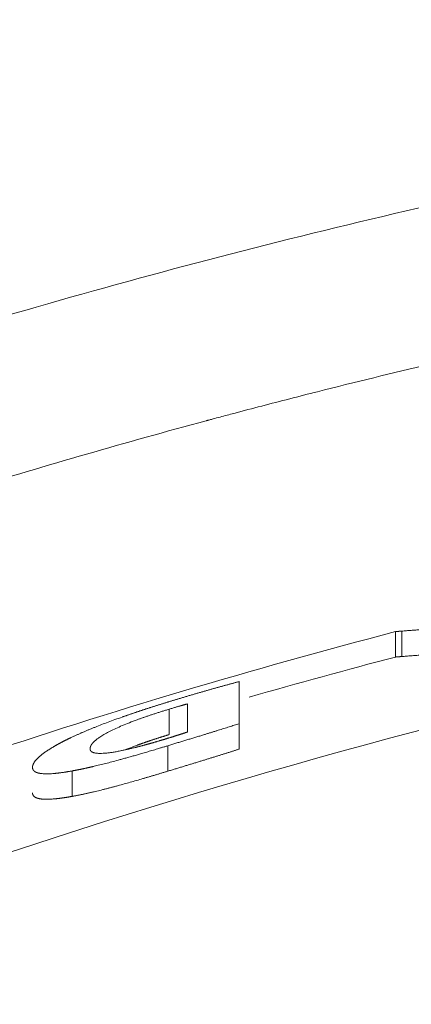
# Model space of a CAD drawing. Units: millimetres. Extents: x 0 to 594, y 0 to 420.
# Drawn here: x 169 to 171, y 181 to 184 of the extents above; entities that cross this region are included whole.
import ezdxf

# ---------------------------------------------------------------- set-up
doc = ezdxf.new("R2010")
doc.units = ezdxf.units.MM
doc.layers.add('1', color=7, linetype='Continuous', true_color=0xffffff)

msp = doc.modelspace()

# ---------------------------------------------------------------- linework, layer by layer
at = {"layer": '1', "color": 3, "linetype": 'Continuous', "lineweight": 18}
for p, q in [((170.6294, 181.7055), (170.6294, 181.7888)), ((170.6496, 181.7904), (170.6496, 181.7071)), ((169.5704, 181.3323), (169.5704, 181.249))]:
    msp.add_line(p, q, dxfattribs=at)
for centre, radius, start, end in [((176.1148, 160.8675), 21.2956, 98.1769, 126.21334), ((176.1148, 160.8675), 21.6284, 104.69206, 108.52939), ((176.1148, 160.7842), 21.6284, 104.69206, 106.00799)]:
    msp.add_arc(centre, radius, start, end, dxfattribs=at)
at = {"layer": '1', "color": 7, "linetype": 'Continuous', "lineweight": 13}
msp.add_arc((176.1148, 160.8675), 20.1372, 92.9868, 156.38502, dxfattribs=at)
for points, knots in [([(164.1725, 180.6337), (164.1787, 180.6372), (164.191, 180.6441), (164.2095, 180.6545), (164.228, 180.6649), (164.2465, 180.6753), (164.265, 180.6857), (164.2836, 180.696), (164.3021, 180.7064), (164.3207, 180.7167), (164.3392, 180.727), (164.3578, 180.7373), (164.3764, 180.7475), (164.3949, 180.7578), (164.4135, 180.768), (164.4321, 180.7783), (164.4507, 180.7885), (164.4694, 180.7987), (164.488, 180.8088), (164.5066, 180.819), (164.5253, 180.8291), (164.5439, 180.8393), (164.5626, 180.8494), (164.5812, 180.8595), (164.5999, 180.8696), (164.6186, 180.8796), (164.6373, 180.8897), (164.656, 180.8997), (164.6747, 180.9097), (164.6934, 180.9197), (164.7122, 180.9297), (164.7309, 180.9397), (164.7497, 180.9496), (164.7684, 180.9596), (164.7872, 180.9695), (164.8059, 180.9794), (164.8247, 180.9893), (164.8435, 180.9992), (164.8623, 181.009), (164.8811, 181.0189), (164.8999, 181.0287), (164.9188, 181.0385), (164.9376, 181.0483), (164.9564, 181.0581), (164.9753, 181.0678), (164.9941, 181.0776), (165.013, 181.0873), (165.0319, 181.097), (165.0508, 181.1067), (165.0697, 181.1164), (165.0886, 181.126), (165.1075, 181.1357), (165.1264, 181.1453), (165.1453, 181.1549), (165.1643, 181.1645), (165.1832, 181.1741), (165.2022, 181.1837), (165.2211, 181.1932), (165.2401, 181.2028), (165.2591, 181.2123), (165.2781, 181.2218), (165.2971, 181.2313), (165.3161, 181.2408), (165.3351, 181.2502), (165.3541, 181.2597), (165.3731, 181.2691), (165.3922, 181.2785), (165.4112, 181.2879), (165.4303, 181.2973), (165.4494, 181.3066), (165.4684, 181.316), (165.4875, 181.3253), (165.5066, 181.3346), (165.5257, 181.3439), (165.5448, 181.3532), (165.5639, 181.3624), (165.5831, 181.3717), (165.6022, 181.3809), (165.6213, 181.3901), (165.6405, 181.3993), (165.6596, 181.4085), (165.6788, 181.4177), (165.698, 181.4268), (165.7172, 181.4359), (165.7364, 181.4451), (165.7556, 181.4542), (165.7748, 181.4632), (165.794, 181.4723), (165.8132, 181.4814), (165.8325, 181.4904), (165.8517, 181.4994), (165.871, 181.5084), (165.8903, 181.5174), (165.9095, 181.5264), (165.9288, 181.5353), (165.9481, 181.5443), (165.9674, 181.5532), (165.9867, 181.5621), (166.006, 181.571), (166.0253, 181.5799), (166.0447, 181.5887), (166.064, 181.5976), (166.0834, 181.6064), (166.1027, 181.6152), (166.1221, 181.624), (166.1415, 181.6327), (166.1609, 181.6415), (166.1803, 181.6502), (166.1997, 181.659), (166.2191, 181.6677), (166.2385, 181.6764), (166.2579, 181.6851), (166.2774, 181.6937), (166.2968, 181.7024), (166.3163, 181.711), (166.3357, 181.7196), (166.3552, 181.7282), (166.3747, 181.7368), (166.3942, 181.7453), (166.4137, 181.7539), (166.4332, 181.7624), (166.4527, 181.7709), (166.4722, 181.7794), (166.4917, 181.7879), (166.5113, 181.7964), (166.5308, 181.8048), (166.5504, 181.8132), (166.5699, 181.8217), (166.5895, 181.8301), (166.6091, 181.8384), (166.6287, 181.8468), (166.6483, 181.8552), (166.6679, 181.8635), (166.6875, 181.8718), (166.7072, 181.8801), (166.7268, 181.8884), (166.7464, 181.8967), (166.7661, 181.9049), (166.7857, 181.9132), (166.8054, 181.9214), (166.8251, 181.9296), (166.8448, 181.9378), (166.8645, 181.9459), (166.8842, 181.9541), (166.9039, 181.9622), (166.9236, 181.9703), (166.9433, 181.9784), (167.1478, 182.0622), (167.539, 182.2166), (168.1218, 182.4296), (168.71, 182.6277), (169.3036, 182.8109), (169.9041, 182.9796), (170.5109, 183.1333), (171.1233, 183.2716), (171.739, 183.3939), (172.3581, 183.5001), (172.7867, 183.5622), (173.0223, 183.593), (173.0639, 183.5984), (173.1055, 183.6037), (173.1471, 183.6089), (173.1887, 183.614), (173.2303, 183.6191), (173.272, 183.6241), (173.3136, 183.629), (173.3553, 183.6339), (173.3969, 183.6387), (173.4386, 183.6434), (173.4802, 183.648), (173.5219, 183.6526), (173.5635, 183.6571), (173.6052, 183.6615), (173.6469, 183.6658), (173.6886, 183.6701), (173.7303, 183.6743), (173.772, 183.6784), (173.8137, 183.6825), (173.8554, 183.6865), (173.8971, 183.6904), (173.9388, 183.6942), (173.9805, 183.698), (174.0222, 183.7017), (174.064, 183.7053), (174.1057, 183.7088), (174.1474, 183.7123), (174.1892, 183.7157), (174.2309, 183.719), (174.2727, 183.7223), (174.3144, 183.7254), (174.3562, 183.7285), (174.398, 183.7316), (174.4397, 183.7345), (174.4815, 183.7374), (174.5233, 183.7402), (174.5651, 183.743), (174.6069, 183.7456), (174.6487, 183.7482), (174.6905, 183.7508), (174.7323, 183.7532), (174.7741, 183.7556), (174.8159, 183.7579), (174.8578, 183.7601), (174.8996, 183.7623), (174.9414, 183.7644), (174.9833, 183.7664), (175.0251, 183.7683), (175.067, 183.7702), (175.1088, 183.772), (175.1507, 183.7737), (175.1925, 183.7753), (175.2344, 183.7769), (175.2763, 183.7784), (175.3182, 183.7798), (175.36, 183.7812), (175.4019, 183.7824), (175.4438, 183.7836), (175.4857, 183.7848), (175.5276, 183.7858), (175.5695, 183.7868), (175.6115, 183.7877), (175.6534, 183.7886), (175.6953, 183.7893), (175.7372, 183.79), (175.7792, 183.7907), (175.8211, 183.7912), (175.8631, 183.7917), (175.905, 183.7921), (175.947, 183.7924), (175.9889, 183.7927), (176.0309, 183.7929), (176.0729, 183.793), (176.1009, 183.793), (176.1148, 183.793)], [0, 0, 0, 0, 0.001714, 0.003428, 0.005142, 0.006856, 0.00857, 0.010284, 0.011997, 0.013711, 0.015424, 0.017137, 0.01885, 0.020563, 0.022276, 0.023989, 0.025702, 0.027414, 0.029127, 0.030839, 0.032551, 0.034264, 0.035976, 0.037688, 0.0394, 0.041112, 0.042823, 0.044535, 0.046247, 0.047958, 0.049669, 0.051381, 0.053092, 0.054803, 0.056514, 0.058225, 0.059936, 0.061647, 0.063358, 0.065069, 0.066779, 0.06849, 0.0702, 0.071911, 0.073621, 0.075332, 0.077042, 0.078752, 0.080462, 0.082172, 0.083882, 0.085592, 0.087302, 0.089012, 0.090722, 0.092432, 0.094142, 0.095851, 0.097561, 0.099271, 0.10098, 0.10269, 0.104399, 0.106109, 0.107818, 0.109528, 0.111237, 0.112946, 0.114656, 0.116365, 0.118074, 0.119784, 0.121493, 0.123202, 0.124911, 0.12662, 0.128329, 0.130039, 0.131748, 0.133457, 0.135166, 0.136875, 0.138584, 0.140293, 0.142002, 0.143711, 0.14542, 0.147129, 0.148838, 0.150547, 0.152257, 0.153966, 0.155675, 0.157384, 0.159093, 0.160802, 0.162511, 0.16422, 0.165929, 0.167638, 0.169348, 0.171057, 0.172766, 0.174475, 0.176185, 0.177894, 0.179603, 0.181312, 0.183022, 0.184731, 0.186441, 0.18815, 0.18986, 0.191569, 0.193279, 0.194988, 0.196698, 0.198408, 0.200117, 0.201827, 0.203537, 0.205247, 0.206957, 0.208667, 0.210377, 0.212087, 0.213797, 0.215507, 0.217217, 0.218927, 0.220638, 0.222348, 0.224059, 0.225769, 0.22748, 0.229191, 0.230901, 0.232612, 0.234323, 0.236034, 0.237745, 0.239456, 0.241167, 0.242879, 0.24459, 0.246301, 0.248013, 0.249724, 0.299485, 0.349189, 0.398872, 0.448569, 0.498316, 0.548519, 0.598667, 0.648798, 0.698947, 0.74915, 0.7525, 0.755849, 0.759197, 0.762546, 0.765894, 0.769241, 0.772588, 0.775935, 0.779282, 0.782628, 0.785974, 0.78932, 0.792666, 0.796011, 0.799356, 0.8027, 0.806045, 0.809389, 0.812733, 0.816077, 0.819421, 0.822764, 0.826107, 0.829451, 0.832794, 0.836137, 0.839479, 0.842822, 0.846165, 0.849507, 0.852849, 0.856192, 0.859534, 0.862876, 0.866218, 0.869561, 0.872903, 0.876245, 0.879587, 0.882929, 0.886271, 0.889614, 0.892956, 0.896298, 0.899641, 0.902983, 0.906326, 0.909669, 0.913011, 0.916354, 0.919697, 0.923041, 0.926384, 0.929728, 0.933071, 0.936415, 0.939759, 0.943104, 0.946448, 0.949793, 0.953138, 0.956483, 0.959829, 0.963175, 0.966521, 0.969867, 0.973214, 0.976561, 0.979908, 0.983256, 0.986604, 0.989952, 0.993301, 0.99665, 1, 1, 1, 1]), ([(176.1148, 183.2903), (175.5945, 183.2903), (175.0769, 183.2729), (174.3062, 183.2216), (174.0502, 183.2003), (173.6679, 183.1621), (173.4771, 183.1415), (173.2553, 183.1147), (173.1446, 183.1007), (173.0893, 183.0935), (173.0617, 183.0899), (173.0478, 183.088), (173.0409, 183.0871), (173.0375, 183.0867), (173.0357, 183.0864), (173.0349, 183.0863), (173.0345, 183.0863), (173.0343, 183.0862), (173.0342, 183.0862), (172.7722, 183.0514), (172.2531, 182.9733), (171.4892, 182.8322), (170.9899, 182.7229), (170.6194, 182.6356), (170.4352, 182.5905), (170.222, 182.5357), (170.1158, 182.5077), (170.0628, 182.4936), (170.0363, 182.4865), (170.0231, 182.4829), (170.0165, 182.4812), (170.0132, 182.4803), (170.0116, 182.4798), (170.0107, 182.4796), (170.0103, 182.4795), (170.0101, 182.4794), (170.01, 182.4794), (170.01, 182.4794), (170.0099, 182.4794), (169.7468, 182.4084), (169.2274, 182.2584), (168.4696, 182.0115), (167.7333, 181.7442), (167.0189, 181.4583), (166.3265, 181.1552), (165.6562, 180.8366), (165.0081, 180.5041), (164.5907, 180.274), (164.3857, 180.1572)], [0, 0, 0, 0, 0.125, 0.125, 0.1875, 0.1875, 0.21875, 0.234375, 0.242187, 0.246094, 0.248047, 0.249023, 0.249512, 0.249756, 0.249878, 0.249939, 0.249969, 0.249969, 0.25, 0.25, 0.3125, 0.375, 0.4375, 0.4375, 0.46875, 0.484375, 0.492187, 0.496094, 0.498047, 0.499023, 0.499512, 0.499756, 0.499878, 0.499939, 0.499969, 0.499985, 0.499992, 0.499992, 0.5, 0.5, 0.5625, 0.625, 0.6875, 0.75, 0.8125, 0.875, 0.9375, 1, 1, 1, 1])]:
    msp.add_open_spline(points, degree=3, knots=knots, dxfattribs=at)
at = {"layer": '1', "color": 3, "linetype": 'Continuous', "lineweight": 18}
for points, weights in [([(170.6496, 181.7904), (170.7719, 181.8001), (170.8943, 181.8087), (171.0167, 181.8163)], [1, 0.99997516606, 0.99997516606, 1]), ([(170.6294, 181.7888), (170.6361, 181.7893), (170.6428, 181.7899), (170.6496, 181.7904)], [1, 0.99999992461, 0.99999992461, 1]), ([(170.6496, 181.7071), (170.7719, 181.7167), (170.8943, 181.7254), (171.0167, 181.733)], [1, 0.99997516606, 0.99997516606, 1]), ([(170.6294, 181.7055), (170.6361, 181.706), (170.6428, 181.7065), (170.6496, 181.7071)], [1, 0.99999992461, 0.99999992461, 1])]:
    msp.add_rational_spline(points, weights, degree=3, dxfattribs=at)
for points, knots in [([(170.1176, 181.625), (170.1162, 181.6246), (170.1133, 181.6238), (170.109, 181.6227), (170.1046, 181.6215), (170.1002, 181.6203), (170.0958, 181.6192), (170.0913, 181.618), (170.0869, 181.6167), (170.0823, 181.6155), (170.0778, 181.6143), (170.0732, 181.613), (170.0686, 181.6118), (170.064, 181.6105), (170.0593, 181.6092), (170.0546, 181.6079), (170.0499, 181.6066), (170.0451, 181.6052), (170.0403, 181.6039), (170.0355, 181.6025), (170.0306, 181.6012), (170.0257, 181.5998), (170.0208, 181.5984), (170.0158, 181.597), (170.0108, 181.5955), (170.0058, 181.5941), (170.0007, 181.5926), (169.9957, 181.5912), (169.9905, 181.5897), (169.9854, 181.5882), (169.9802, 181.5867), (169.975, 181.5852), (169.9698, 181.5837), (169.9645, 181.5821), (169.9592, 181.5806), (169.9538, 181.579), (169.9485, 181.5774), (169.9431, 181.5758), (169.9376, 181.5742), (169.9322, 181.5726), (169.9267, 181.5709), (169.923, 181.5698), (169.9212, 181.5693)], [0, 0, 0, 0, 0.021873, 0.043903, 0.06609, 0.088433, 0.110935, 0.133594, 0.156411, 0.179387, 0.202522, 0.225816, 0.24927, 0.272883, 0.296657, 0.320591, 0.344685, 0.368941, 0.393358, 0.417936, 0.442676, 0.467578, 0.492642, 0.517869, 0.543259, 0.568812, 0.594527, 0.620407, 0.64645, 0.672657, 0.699028, 0.725563, 0.752263, 0.779128, 0.806158, 0.833353, 0.860713, 0.888238, 0.91593, 0.943787, 0.97181, 1, 1, 1, 1]), ([(169.9212, 181.5693), (169.9197, 181.5688), (169.9167, 181.568), (169.9122, 181.5666), (169.9077, 181.5653), (169.9033, 181.5639), (169.8989, 181.5626), (169.8945, 181.5612), (169.8901, 181.5599), (169.8857, 181.5585), (169.8814, 181.5572), (169.877, 181.5559), (169.8727, 181.5545), (169.8685, 181.5532), (169.8642, 181.5519), (169.86, 181.5505), (169.8557, 181.5492), (169.8515, 181.5479), (169.8474, 181.5466), (169.8432, 181.5452), (169.839, 181.5439), (169.8349, 181.5426), (169.8308, 181.5413), (169.8267, 181.54), (169.8227, 181.5387), (169.8186, 181.5373), (169.8146, 181.536), (169.8106, 181.5347), (169.8066, 181.5334), (169.8027, 181.5321), (169.7987, 181.5308), (169.7948, 181.5295), (169.7909, 181.5282), (169.787, 181.5269), (169.7831, 181.5256), (169.7793, 181.5243), (169.7755, 181.523), (169.7717, 181.5217), (169.7679, 181.5204), (169.7641, 181.5191), (169.7604, 181.5178), (169.7567, 181.5166), (169.7529, 181.5153), (169.7493, 181.514), (169.7456, 181.5127), (169.742, 181.5114), (169.7383, 181.5102), (169.728, 181.5065), (169.7113, 181.5005), (169.6889, 181.4923), (169.6675, 181.4842), (169.6521, 181.4782), (169.6423, 181.4742), (169.6374, 181.4723), (169.6326, 181.4703), (169.6279, 181.4684), (169.6233, 181.4665), (169.6187, 181.4645), (169.6141, 181.4626), (169.6097, 181.4607), (169.6052, 181.4588), (169.6009, 181.4569), (169.5966, 181.4551), (169.5923, 181.4532), (169.5881, 181.4513), (169.584, 181.4495), (169.58, 181.4476), (169.576, 181.4458), (169.572, 181.444), (169.5694, 181.4428), (169.5681, 181.4421)], [0, 0, 0, 0, 0.011903, 0.023757, 0.035562, 0.047318, 0.059025, 0.070684, 0.082295, 0.093858, 0.105372, 0.11684, 0.12826, 0.139632, 0.150958, 0.162237, 0.17347, 0.184656, 0.195797, 0.206892, 0.217941, 0.228945, 0.239904, 0.250819, 0.261689, 0.272515, 0.283296, 0.294035, 0.304729, 0.315381, 0.32599, 0.336556, 0.34708, 0.357563, 0.368003, 0.378402, 0.38876, 0.399077, 0.409354, 0.419591, 0.429787, 0.439944, 0.450062, 0.460142, 0.470182, 0.480185, 0.490149, 0.500076, 0.565498, 0.628673, 0.689719, 0.748764, 0.763293, 0.777742, 0.792113, 0.806407, 0.820628, 0.834778, 0.84886, 0.862875, 0.876828, 0.890719, 0.904553, 0.918332, 0.932058, 0.945734, 0.959364, 0.972949, 0.986494, 1, 1, 1, 1]), ([(169.6296, 181.4054), (169.6296, 181.4056), (169.6296, 181.406), (169.6296, 181.4065), (169.6297, 181.4071), (169.6297, 181.4076), (169.6298, 181.4082), (169.6299, 181.4088), (169.63, 181.4093), (169.6301, 181.4099), (169.6303, 181.4105), (169.6305, 181.411), (169.6307, 181.4116), (169.6309, 181.4122), (169.6311, 181.4128), (169.6313, 181.4133), (169.6316, 181.4139), (169.6319, 181.4145), (169.6321, 181.4151), (169.6325, 181.4157), (169.6328, 181.4163), (169.6331, 181.4169), (169.6335, 181.4175), (169.6339, 181.4181), (169.6343, 181.4187), (169.6347, 181.4193), (169.6351, 181.42), (169.6356, 181.4206), (169.636, 181.4212), (169.6365, 181.4218), (169.637, 181.4225), (169.6376, 181.4231), (169.6381, 181.4237), (169.6387, 181.4243), (169.6392, 181.425), (169.6398, 181.4256), (169.6404, 181.4263), (169.6411, 181.4269), (169.6417, 181.4276), (169.6424, 181.4282), (169.6431, 181.4289), (169.6446, 181.4303), (169.6471, 181.4325), (169.6508, 181.4355), (169.6549, 181.4387), (169.6595, 181.4418), (169.6669, 181.4468), (169.6783, 181.4537), (169.695, 181.4626), (169.7138, 181.4716), (169.7349, 181.4809), (169.7583, 181.4904), (169.7767, 181.4974), (169.7886, 181.5018), (169.7934, 181.5035), (169.7983, 181.5052), (169.8032, 181.507), (169.8081, 181.5087), (169.8132, 181.5105), (169.8182, 181.5122), (169.8233, 181.5139), (169.8284, 181.5157), (169.8336, 181.5174), (169.8389, 181.5191), (169.8441, 181.5208), (169.8495, 181.5226), (169.8549, 181.5243), (169.8603, 181.526), (169.8657, 181.5277), (169.8713, 181.5294), (169.8768, 181.5311), (169.8824, 181.5328), (169.8862, 181.534), (169.8881, 181.5345)], [0, 0, 0, 0, 0.00675, 0.013469, 0.020157, 0.026813, 0.033438, 0.040033, 0.046597, 0.053131, 0.059635, 0.06611, 0.072556, 0.078973, 0.085361, 0.091721, 0.098052, 0.104357, 0.110634, 0.116883, 0.123107, 0.129303, 0.135474, 0.141619, 0.147739, 0.153834, 0.159904, 0.165949, 0.171971, 0.17797, 0.183945, 0.189897, 0.195827, 0.201735, 0.207621, 0.213486, 0.21933, 0.225154, 0.230958, 0.236742, 0.242506, 0.248252, 0.273737, 0.298979, 0.324023, 0.348913, 0.373695, 0.43723, 0.4991, 0.559259, 0.62043, 0.683488, 0.749232, 0.761177, 0.773165, 0.785198, 0.797281, 0.809417, 0.82161, 0.833862, 0.846177, 0.858559, 0.87101, 0.883533, 0.896133, 0.90881, 0.92157, 0.934414, 0.947345, 0.960367, 0.973482, 0.986692, 1, 1, 1, 1]), ([(169.8881, 181.5345), (169.8902, 181.5352), (169.8944, 181.5364), (169.9003, 181.5382), (169.9056, 181.5398), (169.9103, 181.5412), (169.9144, 181.5424), (169.9182, 181.5435), (169.9217, 181.5445), (169.925, 181.5455), (169.928, 181.5464), (169.9307, 181.5472), (169.9333, 181.5479), (169.9358, 181.5486), (169.9385, 181.5493), (169.941, 181.55), (169.9434, 181.5507), (169.9458, 181.5513), (169.9473, 181.5517), (169.9481, 181.5519)], [0, 0, 0, 0, 0.107981, 0.20611, 0.294388, 0.372818, 0.4414, 0.50014, 0.561289, 0.616844, 0.666809, 0.711188, 0.749988, 0.795179, 0.838934, 0.881271, 0.922212, 0.961779, 1, 1, 1, 1]), ([(169.8838, 181.4148), (169.886, 181.4155), (169.8905, 181.4169), (169.8972, 181.4189), (169.9039, 181.4209), (169.9105, 181.423), (169.9172, 181.425), (169.9238, 181.427), (169.9303, 181.429), (169.9369, 181.431), (169.9434, 181.433), (169.9499, 181.435), (169.9564, 181.437), (169.9629, 181.4389), (169.9693, 181.4409), (169.9757, 181.4429), (169.9821, 181.4448), (169.9884, 181.4468), (169.9948, 181.4488), (170.0023, 181.4511), (170.011, 181.4538), (170.0208, 181.4568), (170.0304, 181.4598), (170.0399, 181.4627), (170.0491, 181.4656), (170.0583, 181.4685), (170.0672, 181.4713), (170.076, 181.474), (170.0847, 181.4767), (170.0931, 181.4794), (170.1014, 181.4821), (170.1096, 181.4846), (170.1149, 181.4864), (170.1176, 181.4872)], [0, 0, 0, 0, 0.028631, 0.05716, 0.085588, 0.113914, 0.142139, 0.170264, 0.198288, 0.226212, 0.254036, 0.28176, 0.309386, 0.336912, 0.364341, 0.391671, 0.418903, 0.446037, 0.473075, 0.500016, 0.542516, 0.584337, 0.62548, 0.665946, 0.705737, 0.744855, 0.783302, 0.821079, 0.858189, 0.894634, 0.930416, 0.965537, 1, 1, 1, 1]), ([(169.5681, 181.4421), (169.5674, 181.4418), (169.5661, 181.4412), (169.564, 181.4402), (169.562, 181.4392), (169.56, 181.4382), (169.558, 181.4373), (169.556, 181.4363), (169.554, 181.4353), (169.5521, 181.4343), (169.5501, 181.4334), (169.5482, 181.4324), (169.5463, 181.4314), (169.5444, 181.4305), (169.5425, 181.4295), (169.5406, 181.4285), (169.5388, 181.4276), (169.537, 181.4266), (169.5351, 181.4257), (169.5333, 181.4247), (169.5315, 181.4237), (169.5298, 181.4228), (169.528, 181.4218), (169.5263, 181.4209), (169.5245, 181.4199), (169.5228, 181.419), (169.5211, 181.418), (169.5194, 181.4171), (169.5178, 181.4162), (169.5161, 181.4152), (169.5145, 181.4143), (169.5129, 181.4133), (169.5077, 181.4103), (169.4994, 181.4053), (169.4887, 181.3984), (169.4791, 181.3918), (169.4708, 181.3854), (169.4635, 181.3793), (169.4573, 181.3735), (169.4521, 181.3678), (169.4489, 181.3637), (169.447, 181.3609), (169.4461, 181.3594), (169.4452, 181.3579), (169.4444, 181.3564), (169.4437, 181.3549), (169.4431, 181.3535), (169.4425, 181.3521), (169.4421, 181.3506), (169.4417, 181.3493), (169.4414, 181.3479), (169.4412, 181.3465), (169.4411, 181.3452), (169.4411, 181.3443), (169.4411, 181.3439)], [0, 0, 0, 0, 0.008007, 0.016011, 0.024014, 0.032016, 0.040017, 0.048019, 0.05602, 0.064023, 0.072027, 0.080033, 0.088042, 0.096053, 0.104068, 0.112087, 0.12011, 0.128138, 0.136171, 0.144211, 0.152257, 0.160309, 0.168369, 0.176437, 0.184514, 0.192599, 0.200694, 0.208798, 0.216913, 0.225039, 0.233175, 0.241324, 0.249485, 0.311922, 0.374286, 0.436791, 0.499649, 0.560739, 0.62266, 0.68558, 0.74966, 0.768401, 0.787216, 0.806107, 0.82508, 0.844136, 0.863279, 0.882513, 0.901841, 0.921266, 0.940791, 0.96042, 0.980155, 1, 1, 1, 1]), ([(169.8881, 181.4512), (169.8871, 181.4509), (169.8853, 181.4504), (169.8825, 181.4495), (169.8797, 181.4487), (169.8769, 181.4478), (169.8742, 181.447), (169.8714, 181.4461), (169.8687, 181.4453), (169.8659, 181.4444), (169.8632, 181.4436), (169.8605, 181.4427), (169.8578, 181.4419), (169.8551, 181.441), (169.8524, 181.4402), (169.8498, 181.4393), (169.8471, 181.4385), (169.8445, 181.4376), (169.8419, 181.4368), (169.8393, 181.4359), (169.8366, 181.435), (169.8341, 181.4342), (169.8315, 181.4333), (169.8289, 181.4325), (169.8263, 181.4316), (169.8238, 181.4308), (169.8213, 181.4299), (169.8187, 181.429), (169.8162, 181.4282), (169.8137, 181.4273), (169.8112, 181.4265), (169.8088, 181.4256), (169.8063, 181.4247), (169.8038, 181.4239), (169.8014, 181.423), (169.799, 181.4222), (169.7965, 181.4213), (169.7941, 181.4204), (169.7917, 181.4196), (169.7893, 181.4187), (169.787, 181.4178), (169.7766, 181.414), (169.7628, 181.4088), (169.7503, 181.4038), (169.7462, 181.4021)], [0, 0, 0, 0, 0.018955, 0.037841, 0.056657, 0.075406, 0.094088, 0.112704, 0.131255, 0.149742, 0.168165, 0.186527, 0.204827, 0.223067, 0.241248, 0.25937, 0.277436, 0.295445, 0.313399, 0.3313, 0.349147, 0.366942, 0.384686, 0.402381, 0.420027, 0.437625, 0.455177, 0.472684, 0.490147, 0.507566, 0.524944, 0.54228, 0.559578, 0.576837, 0.594058, 0.611244, 0.628395, 0.645512, 0.662597, 0.67965, 0.696674, 0.713669, 0.902606, 1, 1, 1, 1]), ([(169.9481, 181.4599), (169.9475, 181.4597), (169.9464, 181.4593), (169.9447, 181.4587), (169.9429, 181.4581), (169.9411, 181.4575), (169.9393, 181.4569), (169.9374, 181.4563), (169.9356, 181.4557), (169.9336, 181.4551), (169.9317, 181.4544), (169.9297, 181.4538), (169.9277, 181.4531), (169.9257, 181.4525), (169.9236, 181.4518), (169.9215, 181.4511), (169.9193, 181.4504), (169.9172, 181.4497), (169.915, 181.449), (169.9127, 181.4483), (169.9105, 181.4476), (169.9082, 181.4469), (169.9058, 181.4461), (169.9035, 181.4454), (169.9011, 181.4446), (169.8986, 181.4439), (169.8962, 181.4431), (169.8937, 181.4424), (169.8912, 181.4416), (169.8886, 181.4408), (169.886, 181.44), (169.8834, 181.4392), (169.8808, 181.4384), (169.8781, 181.4376), (169.8754, 181.4367), (169.8726, 181.4359), (169.8708, 181.4353), (169.8699, 181.435)], [0, 0, 0, 0, 0.022163, 0.044686, 0.067573, 0.090824, 0.114441, 0.138427, 0.162783, 0.187511, 0.212611, 0.238087, 0.263938, 0.290167, 0.316774, 0.343761, 0.37113, 0.398881, 0.427015, 0.455533, 0.484437, 0.513727, 0.543405, 0.57347, 0.603925, 0.63477, 0.666005, 0.697631, 0.72965, 0.762062, 0.794867, 0.828067, 0.861661, 0.895651, 0.930037, 0.96482, 1, 1, 1, 1]), ([(169.5704, 181.3323), (169.5711, 181.3324), (169.5725, 181.3327), (169.5746, 181.3331), (169.5768, 181.3335), (169.5789, 181.3339), (169.5811, 181.3343), (169.5833, 181.3347), (169.5855, 181.3351), (169.5877, 181.3356), (169.5899, 181.336), (169.5921, 181.3364), (169.5944, 181.3369), (169.5966, 181.3374), (169.5989, 181.3378), (169.6012, 181.3383), (169.6035, 181.3388), (169.6058, 181.3393), (169.6082, 181.3398), (169.6105, 181.3403), (169.6129, 181.3408), (169.6153, 181.3413), (169.6177, 181.3418), (169.6201, 181.3424), (169.6225, 181.3429), (169.625, 181.3435), (169.6274, 181.344), (169.6299, 181.3446), (169.6324, 181.3451), (169.6349, 181.3457), (169.6374, 181.3463), (169.6399, 181.3469), (169.6478, 181.3487), (169.6612, 181.352), (169.6806, 181.3568), (169.7006, 181.362), (169.7185, 181.3668), (169.734, 181.3711), (169.747, 181.3747), (169.7604, 181.3785), (169.7741, 181.3823), (169.7881, 181.3864), (169.8003, 181.3899), (169.8106, 181.393), (169.8191, 181.3955), (169.8278, 181.398), (169.8367, 181.4007), (169.8458, 181.4034), (169.855, 181.4061), (169.8644, 181.409), (169.874, 181.4119), (169.8805, 181.4138), (169.8838, 181.4148)], [0, 0, 0, 0, 0.007809, 0.015627, 0.023457, 0.031298, 0.03915, 0.047015, 0.054893, 0.062784, 0.070689, 0.078608, 0.086542, 0.094492, 0.102458, 0.11044, 0.118439, 0.126455, 0.13449, 0.142543, 0.150614, 0.158706, 0.166817, 0.174949, 0.183101, 0.191275, 0.199471, 0.207689, 0.215929, 0.224193, 0.232481, 0.240793, 0.249129, 0.309887, 0.371739, 0.434838, 0.49933, 0.53892, 0.579341, 0.620617, 0.662766, 0.705807, 0.749758, 0.775286, 0.801378, 0.828035, 0.855261, 0.883058, 0.911429, 0.940374, 0.969897, 1, 1, 1, 1]), ([(169.8699, 181.435), (169.8689, 181.4348), (169.8669, 181.4342), (169.864, 181.4333), (169.8611, 181.4324), (169.8582, 181.4316), (169.8554, 181.4307), (169.8525, 181.4299), (169.8497, 181.429), (169.8469, 181.4282), (169.8441, 181.4274), (169.8413, 181.4265), (169.8385, 181.4257), (169.8358, 181.4249), (169.833, 181.4242), (169.8303, 181.4234), (169.8276, 181.4226), (169.8249, 181.4218), (169.8222, 181.4211), (169.8195, 181.4203), (169.8169, 181.4196), (169.8142, 181.4189), (169.8116, 181.4182), (169.809, 181.4174), (169.8064, 181.4167), (169.8039, 181.416), (169.8013, 181.4154), (169.7988, 181.4147), (169.7962, 181.414), (169.7937, 181.4133), (169.7912, 181.4127), (169.7887, 181.412), (169.7863, 181.4114), (169.7838, 181.4108), (169.7814, 181.4102), (169.779, 181.4095), (169.7735, 181.4082), (169.765, 181.4061), (169.7537, 181.4034), (169.7428, 181.401), (169.7308, 181.3985), (169.7181, 181.396), (169.7051, 181.3937), (169.693, 181.392), (169.682, 181.3907), (169.6719, 181.39), (169.6637, 181.3897), (169.657, 181.3899), (169.6516, 181.3902), (169.6469, 181.3909), (169.6436, 181.3916), (169.6415, 181.3922), (169.6402, 181.3926), (169.6389, 181.3931), (169.6377, 181.3936), (169.6366, 181.3941), (169.6356, 181.3947), (169.6347, 181.3953), (169.6338, 181.396), (169.6331, 181.3966), (169.6324, 181.3974), (169.6317, 181.3981), (169.6312, 181.3989), (169.6307, 181.3997), (169.6303, 181.4006), (169.63, 181.4015), (169.6298, 181.4024), (169.6296, 181.4034), (169.6296, 181.4044), (169.6296, 181.4051), (169.6296, 181.4054)], [0, 0, 0, 0, 0.007745, 0.015448, 0.023107, 0.030724, 0.038299, 0.045833, 0.053326, 0.060778, 0.06819, 0.075562, 0.082895, 0.090189, 0.097445, 0.104663, 0.111844, 0.118988, 0.126096, 0.133168, 0.140204, 0.147206, 0.154174, 0.161109, 0.16801, 0.174879, 0.181715, 0.188521, 0.195296, 0.20204, 0.208755, 0.215442, 0.222099, 0.22873, 0.235333, 0.24191, 0.248461, 0.280459, 0.311964, 0.34307, 0.373876, 0.41664, 0.458351, 0.499336, 0.540266, 0.5818, 0.624289, 0.6553, 0.686456, 0.717871, 0.749657, 0.761776, 0.773987, 0.786296, 0.798706, 0.811223, 0.823851, 0.836594, 0.849458, 0.862446, 0.875562, 0.888811, 0.902195, 0.91572, 0.929388, 0.943203, 0.957168, 0.971288, 0.985564, 1, 1, 1, 1]), ([(170.1176, 181.4039), (170.1162, 181.4034), (170.1133, 181.4025), (170.1089, 181.4011), (170.1045, 181.3997), (170.1001, 181.3983), (170.0956, 181.3969), (170.0911, 181.3954), (170.0865, 181.394), (170.0818, 181.3925), (170.0772, 181.391), (170.0724, 181.3896), (170.0676, 181.3881), (170.0628, 181.3865), (170.0579, 181.385), (170.053, 181.3835), (170.048, 181.3819), (170.043, 181.3804), (170.0379, 181.3788), (170.0328, 181.3772), (170.0277, 181.3756), (170.0224, 181.374), (170.0172, 181.3723), (170.0119, 181.3707), (170.0065, 181.369), (169.9991, 181.3668), (169.9897, 181.3639), (169.9783, 181.3603), (169.9667, 181.3568), (169.9551, 181.3532), (169.9434, 181.3497), (169.9316, 181.3461), (169.9198, 181.3424), (169.9079, 181.3388), (169.8959, 181.3352), (169.8878, 181.3327), (169.8838, 181.3315)], [0, 0, 0, 0, 0.018582, 0.037357, 0.056326, 0.075488, 0.094845, 0.114396, 0.134143, 0.154085, 0.174222, 0.194556, 0.215086, 0.235812, 0.256736, 0.277857, 0.299176, 0.320692, 0.342407, 0.36432, 0.386432, 0.408743, 0.431253, 0.453963, 0.476873, 0.499982, 0.548533, 0.597402, 0.64659, 0.696099, 0.74593, 0.796087, 0.846571, 0.897383, 0.948525, 1, 1, 1, 1]), ([(169.4411, 181.3439), (169.4411, 181.3437), (169.4411, 181.3433), (169.4411, 181.3428), (169.4411, 181.3422), (169.4412, 181.3417), (169.4413, 181.3411), (169.4414, 181.3406), (169.4415, 181.3401), (169.4416, 181.3396), (169.4418, 181.339), (169.4419, 181.3386), (169.4421, 181.3381), (169.4423, 181.3376), (169.4425, 181.3371), (169.4428, 181.3366), (169.443, 181.3362), (169.4433, 181.3357), (169.4436, 181.3353), (169.4439, 181.3348), (169.4442, 181.3344), (169.4445, 181.334), (169.4449, 181.3336), (169.4452, 181.3332), (169.4456, 181.3328), (169.446, 181.3324), (169.4465, 181.332), (169.4469, 181.3316), (169.4474, 181.3313), (169.4478, 181.3309), (169.4483, 181.3306), (169.4488, 181.3302), (169.4494, 181.3299), (169.4499, 181.3296), (169.4505, 181.3292), (169.451, 181.3289), (169.4516, 181.3286), (169.4523, 181.3283), (169.4529, 181.328), (169.4535, 181.3278), (169.4542, 181.3275), (169.4549, 181.3272), (169.4556, 181.327), (169.4563, 181.3267), (169.457, 181.3265), (169.4578, 181.3263), (169.4585, 181.326), (169.4593, 181.3258), (169.4601, 181.3256), (169.461, 181.3254), (169.4618, 181.3252), (169.4627, 181.325), (169.4635, 181.3248), (169.4644, 181.3247), (169.4653, 181.3245), (169.4662, 181.3243), (169.4672, 181.3242), (169.4681, 181.3241), (169.4691, 181.3239), (169.4715, 181.3236), (169.4756, 181.3232), (169.4817, 181.3229), (169.4884, 181.3229), (169.4956, 181.323), (169.5034, 181.3234), (169.5099, 181.3239), (169.5148, 181.3243), (169.5179, 181.3246), (169.521, 181.325), (169.5242, 181.3253), (169.5275, 181.3257), (169.5308, 181.3261), (169.5341, 181.3265), (169.5375, 181.327), (169.541, 181.3275), (169.5445, 181.328), (169.548, 181.3285), (169.5516, 181.3291), (169.5553, 181.3297), (169.559, 181.3303), (169.5627, 181.3309), (169.5665, 181.3316), (169.5691, 181.3321), (169.5704, 181.3323)], [0, 0, 0, 0, 0.009493, 0.018948, 0.028364, 0.037741, 0.047081, 0.056383, 0.065648, 0.074876, 0.084068, 0.093223, 0.102343, 0.111427, 0.120476, 0.12949, 0.13847, 0.147416, 0.156329, 0.165208, 0.174054, 0.182868, 0.19165, 0.2004, 0.209119, 0.217808, 0.226465, 0.235093, 0.243692, 0.252261, 0.260802, 0.269314, 0.277799, 0.286256, 0.294687, 0.303091, 0.311469, 0.319821, 0.328149, 0.336452, 0.34473, 0.352986, 0.361218, 0.369427, 0.377614, 0.38578, 0.393925, 0.402049, 0.410152, 0.418237, 0.426302, 0.434348, 0.442377, 0.450387, 0.458381, 0.466359, 0.47432, 0.482266, 0.490198, 0.498115, 0.540022, 0.581784, 0.623496, 0.665254, 0.707153, 0.749289, 0.764148, 0.778973, 0.793767, 0.808535, 0.82328, 0.838008, 0.852721, 0.867424, 0.882122, 0.896818, 0.911517, 0.926223, 0.94094, 0.955672, 0.970423, 0.985198, 1, 1, 1, 1]), ([(169.8838, 181.3315), (169.882, 181.331), (169.8786, 181.3299), (169.8734, 181.3284), (169.8683, 181.3268), (169.8632, 181.3253), (169.8582, 181.3238), (169.8533, 181.3223), (169.8484, 181.3208), (169.8435, 181.3194), (169.8388, 181.318), (169.834, 181.3165), (169.8294, 181.3152), (169.8247, 181.3138), (169.8202, 181.3124), (169.8156, 181.3111), (169.8112, 181.3098), (169.8068, 181.3085), (169.7899, 181.3036), (169.7614, 181.2953), (169.731, 181.2869), (169.7111, 181.2815), (169.7009, 181.2788), (169.6908, 181.2762), (169.6808, 181.2736), (169.6711, 181.2711), (169.6615, 181.2687), (169.652, 181.2664), (169.6441, 181.2646), (169.6378, 181.2631), (169.6329, 181.2619), (169.6281, 181.2608), (169.6233, 181.2598), (169.6186, 181.2587), (169.614, 181.2577), (169.6094, 181.2567), (169.6048, 181.2557), (169.6003, 181.2548), (169.5959, 181.2539), (169.5915, 181.253), (169.5872, 181.2521), (169.5829, 181.2513), (169.5787, 181.2505), (169.5745, 181.2497), (169.5718, 181.2492), (169.5704, 181.249)], [0, 0, 0, 0, 0.016043, 0.031915, 0.047618, 0.063151, 0.078514, 0.093709, 0.108735, 0.123592, 0.138281, 0.152803, 0.167157, 0.181344, 0.195364, 0.209218, 0.222906, 0.236428, 0.249786, 0.378271, 0.499565, 0.532005, 0.564084, 0.595819, 0.627227, 0.658328, 0.689139, 0.719681, 0.749974, 0.76616, 0.782255, 0.798262, 0.814186, 0.830028, 0.845794, 0.861485, 0.877107, 0.892662, 0.908154, 0.923587, 0.938965, 0.954291, 0.96957, 0.984805, 1, 1, 1, 1]), ([(169.5704, 181.249), (169.5698, 181.2488), (169.5685, 181.2486), (169.5667, 181.2483), (169.5648, 181.248), (169.563, 181.2476), (169.5611, 181.2473), (169.5593, 181.247), (169.5575, 181.2467), (169.5557, 181.2464), (169.5539, 181.2461), (169.5522, 181.2458), (169.5504, 181.2456), (169.5487, 181.2453), (169.5469, 181.245), (169.5452, 181.2448), (169.5435, 181.2445), (169.5418, 181.2443), (169.5401, 181.244), (169.5384, 181.2438), (169.5368, 181.2435), (169.5351, 181.2433), (169.5335, 181.2431), (169.5319, 181.2429), (169.5302, 181.2427), (169.5286, 181.2425), (169.527, 181.2423), (169.5255, 181.2421), (169.5239, 181.2419), (169.5224, 181.2418), (169.5208, 181.2416), (169.5193, 181.2414), (169.5178, 181.2413), (169.5163, 181.2411), (169.5148, 181.241), (169.5133, 181.2409), (169.508, 181.2404), (169.4995, 181.2398), (169.4885, 181.2395), (169.4787, 181.2397), (169.4722, 181.2402), (169.4683, 181.2407), (169.4664, 181.241), (169.4646, 181.2413), (169.4628, 181.2416), (169.4611, 181.242), (169.4595, 181.2424), (169.4579, 181.2429), (169.4564, 181.2434), (169.455, 181.2439), (169.4536, 181.2444), (169.4523, 181.245), (169.4511, 181.2456), (169.45, 181.2462), (169.4489, 181.2468), (169.4479, 181.2475), (169.4469, 181.2483), (169.4461, 181.249), (169.4453, 181.2498), (169.4445, 181.2506), (169.4439, 181.2515), (169.4433, 181.2524), (169.4428, 181.2533), (169.4423, 181.2542), (169.4419, 181.2552), (169.4416, 181.2562), (169.4414, 181.2572), (169.4412, 181.2583), (169.4411, 181.2594), (169.4411, 181.2602), (169.4411, 181.2605)], [0, 0, 0, 0, 0.007186, 0.014364, 0.021537, 0.028703, 0.035865, 0.043021, 0.050173, 0.057321, 0.064465, 0.071607, 0.078746, 0.085883, 0.093018, 0.100152, 0.107286, 0.114419, 0.121553, 0.128688, 0.135824, 0.142961, 0.150101, 0.157244, 0.16439, 0.171539, 0.178693, 0.185851, 0.193015, 0.200184, 0.207359, 0.21454, 0.221729, 0.228924, 0.236128, 0.24334, 0.250561, 0.313268, 0.375578, 0.437807, 0.500273, 0.516165, 0.532116, 0.548131, 0.564215, 0.580372, 0.596605, 0.61292, 0.62932, 0.64581, 0.662393, 0.679073, 0.695855, 0.712741, 0.729736, 0.746843, 0.764066, 0.781408, 0.798873, 0.816464, 0.834185, 0.852038, 0.870027, 0.888155, 0.906424, 0.924839, 0.943401, 0.962113, 0.980979, 1, 1, 1, 1])]:
    msp.add_open_spline(points, degree=3, knots=knots, dxfattribs=at)
for points, degree in [([(170.1176, 181.4872), (170.1176, 181.5331), (170.1176, 181.5791), (170.1176, 181.625)], 3), ([(169.8881, 181.4512), (169.8881, 181.5345)], 1), ([(169.9481, 181.5519), (169.9481, 181.5212), (169.9481, 181.4906), (169.9481, 181.4599)], 3), ([(170.1176, 181.4872), (170.1176, 181.4039)], 1), ([(169.8838, 181.4148), (169.8838, 181.3871), (169.8838, 181.3593), (169.8838, 181.3315)], 3)]:
    msp.add_open_spline(points, degree=degree, dxfattribs=at)

doc.saveas('drawing.dxf')
